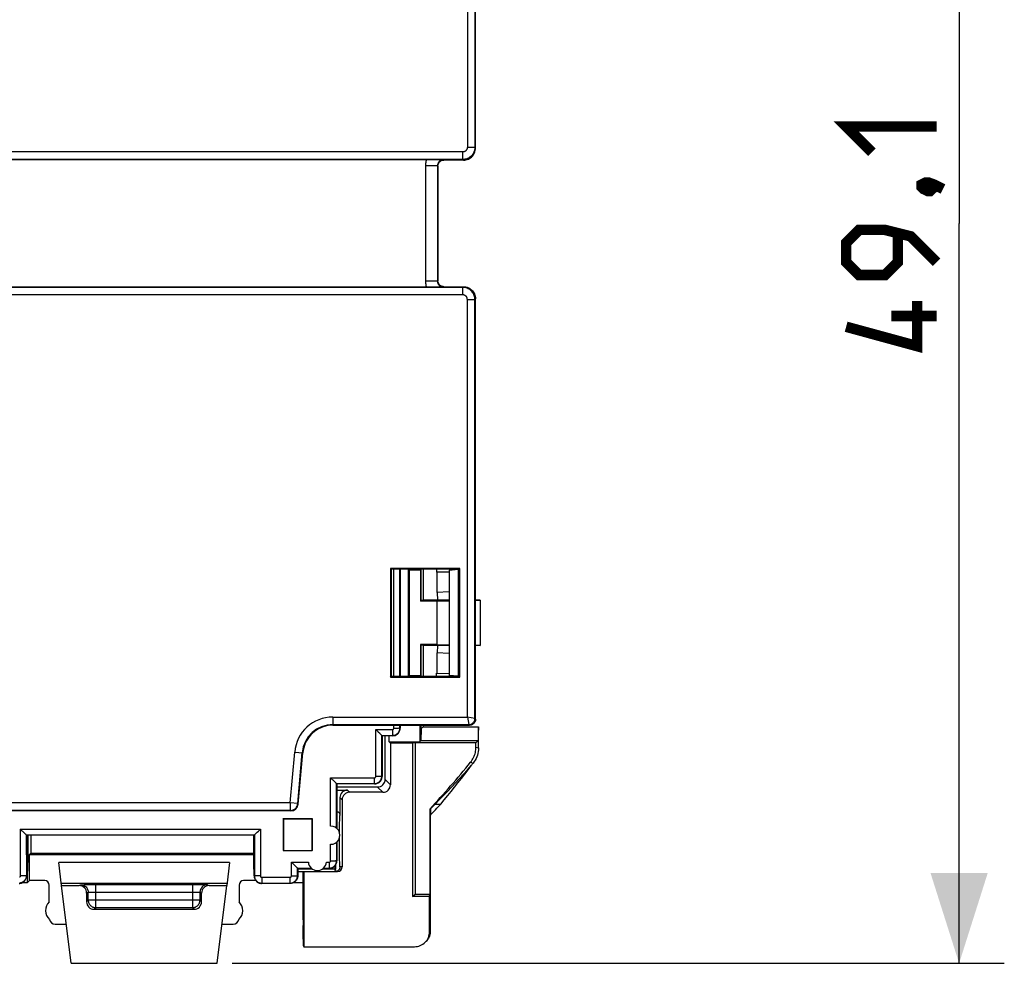
# Model space of a CAD drawing. Units: millimetres. Extents: x -30 to 83, y 56 to 128.
# Drawn here: x 51 to 83, y 56 to 87 of the extents above; entities that cross this region are included whole.
import ezdxf

# ---------------------------------------------------------------- set-up
doc = ezdxf.new("R2010")
doc.units = ezdxf.units.MM
doc.header["$LTSCALE"] = 16.335
doc.layers.get('0').update_dxf_attribs({"linetype": 'CONTINUOUS'})
for name, color, linetype in [('ASSI', 7, 'CONTINUOUS'), ('DRAFT', 7, 'CONTINUOUS'), ('RACCORDO', 7, 'CONTINUOUS')]:
    doc.layers.add(name, color=color, linetype=linetype)
doc.styles.get("Standard").update_dxf_attribs({"font": 'txt', "width": 0.8})
doc.dimstyles.new('DIMSTYLE_1', dxfattribs={"dimtxt": 3, "dimasz": 3, "dimexe": 1.5, "dimexo": 0.5, "dimgap": 0.75, "dimtad": 1, "dimtxsty": 'STANDARD', "dimblk": '_FILLED', "dimblk1": '_FILLED', "dimblk2": '_FILLED', "dimcen": 0.09, "dimazin": 2, "dimtfac": 1, "dimtofl": 0, "dimtmove": 0, "dimatfit": 3, "dimldrblk": '_FILLED', "dimfxl": 1, "dimtolj": 1, "dimarcsym": 0})

# ---------------------------------------------------------------- blocks, each defined once
blk = doc.blocks.new('_FILLED')
at = {"color": 0, "linetype": 'BYBLOCK'}
blk.add_solid([(0, 0), (-1, 0.317), (-1, -0.317)], dxfattribs=at)
blk = doc.blocks.new('*D0')
at = {"color": 7, "linetype": 'CONTINUOUS'}
for p, q in [((57.824, 104.756), (83.45, 104.756)), ((81.95, 104.756), (81.95, 80.206)), ((81.95, 55.656), (81.95, 80.206)), ((57.824, 55.656), (83.45, 55.656))]:
    blk.add_line(p, q, dxfattribs=at)
at = {"color": 7, "linetype": 'CONTINUOUS', "xscale": 3, "yscale": 3, "zscale": 3}
for p, rotation in [((81.95, 104.756), 90), ((81.95, 55.656), 270)]:
    blk.add_blockref('_FILLED', p, dxfattribs=dict(at, rotation=rotation))
at = {"color": 7, "linetype": 'CONTINUOUS', "insert": (78.2, 80.206), "char_height": 3, "width": 12.21429, "attachment_point": 2, "rotation": 90, "line_spacing_factor": 0.9}
blk.add_mtext('{\\ftxt;\\W0.0001;\\H0.0001;\\~}{\\ftxt;\\W2.7142857143;\\H3.0; }{\\ftxt;\\W0.0001;\\H0.0001;\\~}', dxfattribs=at)

msp = doc.modelspace()

# ---------------------------------------------------------------- linework, layer by layer
at = {"color": 7, "linetype": 'CONTINUOUS'}
msp.add_line((52.475, 55.656), (57.324, 55.656), dxfattribs=at)
at = {"color": 7, "linetype": 'CONTINUOUS', "const_width": 0.35}
for points in [[(79.057, 82.564), (78.2, 83.421), (81.2, 83.421)], [(80.7, 81.492), (80.843, 81.564), (80.914, 81.564), (81.057, 81.421), (81.057, 81.349), (80.985, 81.278), (80.914, 81.278), (80.771, 81.349), (80.7, 81.421), (80.7, 81.492)], [(80.914, 81.564), (81.128, 81.492), (81.414, 81.349)], [(81.2, 78.921), (80.343, 79.778), (79.485, 79.992), (78.628, 79.992), (78.2, 79.564), (78.2, 78.921), (78.628, 78.492), (79.485, 78.492), (79.914, 78.921), (79.914, 79.849)], [(80.557, 77.635), (80.557, 76.135), (78.2, 76.778)], [(81.2, 77.135), (79.7, 77.135)]]:
    msp.add_lwpolyline(points, dxfattribs=at)
at = {"layer": 'ASSI', "color": 7, "linetype": 'CONTINUOUS'}
for p, q in [((64.175, 67.706), (64.175, 68.731)), ((64.175, 65.181), (64.175, 66.206)), ((64.175, 63.506), (64.175, 63.556)), ((64.175, 63.506), (66, 63.506)), ((61.3, 61.206), (61.3, 60.13)), ((61.3, 59.683), (61.3, 59.056)), ((60.451, 58.806), (60, 58.806)), ((61.05, 58.806), (60.848, 58.806)), ((51.75, 57.697), (51.75, 58.251)), ((58.05, 58.251), (58.05, 57.697))]:
    msp.add_line(p, q, dxfattribs=at)
at = {"layer": 'ASSI', "color": 250, "linetype": 'CONTINUOUS'}
for p, q in [((61.09, 60.206), (61.09, 61.811)), ((61.29, 60.138), (61.29, 61.617)), ((61.091, 59.06), (61.091, 59.607)), ((61.291, 59.065), (61.291, 59.675)), ((59.791, 59.01), (60.351, 59.01)), ((60.949, 59.01), (61.041, 59.01)), ((59.991, 58.815), (60.442, 58.815)), ((60.858, 58.815), (61.041, 58.815))]:
    msp.add_line(p, q, dxfattribs=at)
at = {"layer": 'ASSI', "color": 7, "linetype": 'CONTINUOUS'}
for centre, radius, start, end in [((61.1, 59.906), 0.3, 268.2521, 91.8003), ((60.65, 59.031), 0.3, 184.0824, 355.9176), ((52.025, 57.406), 0.4, 133.4325, 227.5828), ((57.775, 57.406), 0.4, 312.4172, 46.5675)]:
    msp.add_arc(centre, radius, start, end, dxfattribs=at)
for centre, major_axis, start_param, end_param in [((51.95, 57.157), (-0.141, -0.141), -0.55694, 0.785246), ((57.85, 57.157), (-0.141, 0.141), 2.356347, 3.698533)]:
    msp.add_ellipse(centre, major_axis=major_axis, ratio=0.999695, start_param=start_param, end_param=end_param, dxfattribs=at)
at = {"layer": 'DRAFT', "color": 7, "linetype": 'CONTINUOUS'}
for p, q in [((65.376, 68.758), (63.074, 68.758)), ((63.074, 68.758), (63.1, 68.731)), ((63.074, 68.758), (63.074, 65.155)), ((65.35, 68.731), (63.1, 68.731)), ((63.1, 68.731), (63.1, 65.181)), ((63.665, 68.731), (63.665, 65.181)), ((63.675, 68.731), (63.7, 68.706)), ((64.07, 68.706), (63.7, 68.706)), ((63.7, 68.706), (63.7, 65.206)), ((64.057, 68.731), (64.07, 68.706)), ((64.07, 68.706), (64.07, 67.677)), ((64.095, 67.702), (64.095, 68.731)), ((64.6, 68.731), (64.603, 68.633)), ((65.025, 68.636), (64.603, 68.633)), ((64.611, 68.633), (64.611, 67.957)), ((65.025, 68.702), (65.325, 68.731)), ((65.025, 68.702), (65.025, 65.211)), ((65.325, 68.731), (65.325, 65.181)), ((65.376, 68.758), (65.35, 68.731)), ((65.35, 65.181), (65.35, 68.731)), ((65.376, 65.155), (65.376, 68.758)), ((65.025, 67.979), (64.611, 67.957)), ((64.095, 67.702), (64.07, 67.677)), ((64.615, 67.677), (64.07, 67.677)), ((65.025, 67.706), (64.175, 67.706)), ((64.615, 67.677), (65.025, 67.685)), ((64.615, 67.677), (64.615, 66.236)), ((64.63, 67.958), (64.633, 67.706)), ((65.9, 67.703), (66.049, 67.706)), ((66.049, 67.706), (65.9, 67.706)), ((66.05, 67.706), (66.05, 66.207)), ((64.615, 66.236), (64.07, 66.236)), ((64.07, 66.236), (64.095, 66.211)), ((64.07, 66.236), (64.07, 65.206)), ((64.095, 65.181), (64.095, 66.211)), ((65.025, 66.206), (64.175, 66.206)), ((64.615, 66.236), (65.025, 66.228)), ((64.633, 66.206), (64.63, 65.955)), ((65.9, 66.21), (66.049, 66.206)), ((66.049, 66.206), (65.9, 66.206)), ((65.025, 65.934), (64.611, 65.956)), ((64.611, 65.956), (64.611, 65.28)), ((63.074, 65.155), (63.1, 65.181)), ((63.074, 65.155), (65.376, 65.155)), ((63.1, 65.181), (65.35, 65.181)), ((63.675, 65.181), (63.7, 65.206)), ((63.7, 65.206), (64.07, 65.206)), ((64.057, 65.181), (64.07, 65.206)), ((64.6, 65.181), (64.603, 65.28)), ((64.603, 65.28), (65.025, 65.277)), ((65.325, 65.181), (65.025, 65.211)), ((65.376, 65.155), (65.35, 65.181)), ((61.165, 63.556), (64.6, 63.556)), ((64.052, 63.556), (64.052, 63.009)), ((64.095, 63.456), (64.095, 63.556)), ((63.029, 63.009), (63.029, 63.206)), ((65.989, 63.151), (65.988, 63.044)), ((65.99, 63.246), (65.989, 63.151)), ((63.029, 63.009), (64.052, 63.009)), ((63.076, 62.962), (63.029, 63.009)), ((63.812, 62.962), (63.076, 62.962)), ((63.9, 62.971), (63.812, 62.962)), ((63.812, 62.962), (63.812, 57.868)), ((65.914, 62.971), (63.9, 62.971)), ((63.9, 62.971), (63.9, 57.956)), ((64.052, 63.009), (64.088, 63.044)), ((64.088, 63.044), (65.988, 63.044)), ((65.988, 63.044), (65.914, 62.971)), ((61.3, 61.606), (61.3, 61.206)), ((64.559, 60.94), (64.744, 60.94)), ((59.518, 60.461), (60.482, 60.461)), ((59.527, 60.438), (59.518, 60.461)), ((59.518, 60.461), (59.519, 59.397)), ((60.472, 60.438), (60.482, 60.461)), ((60.482, 60.461), (60.481, 59.397)), ((64.4, 60.769), (64.382, 60.776)), ((64.382, 60.776), (64.382, 57.956)), ((60.472, 60.438), (59.527, 60.438)), ((58.55, 59.906), (51, 59.906)), ((51.008, 58.781), (51.008, 59.906)), ((51.136, 59.91), (51.136, 59.306)), ((58.541, 58.781), (58.541, 59.906)), ((51.136, 59.306), (51.1, 59.27)), ((51.1, 59.27), (58.541, 59.27)), ((51.1, 58.401), (51.1, 59.27)), ((51.136, 59.306), (58.541, 59.306)), ((59.519, 59.397), (60.481, 59.397)), ((61.241, 58.781), (61.241, 58.896)), ((61.258, 58.781), (61.258, 58.919)), ((51, 58.781), (51.008, 58.781)), ((51.033, 58.706), (51, 58.706)), ((51.033, 58.334), (51.033, 58.706)), ((58.55, 58.781), (58.541, 58.781)), ((60.484, 58.782), (60, 58.782)), ((60, 58.706), (60.203, 58.706)), ((60.166, 58.706), (60.166, 58.334)), ((60.203, 58.706), (60.203, 56.206)), ((61.23, 58.782), (60.816, 58.782)), ((61.23, 58.782), (61.241, 58.781)), ((61.241, 58.781), (61.258, 58.781)), ((50.864, 58.334), (51.033, 58.334)), ((51.1, 58.401), (51.033, 58.334)), ((52.475, 55.656), (52.158, 58.237)), ((57.324, 55.656), (57.641, 58.237)), ((59.864, 58.334), (60.166, 58.334)), ((60.18, 58.306), (60.166, 58.334)), ((63.812, 57.868), (63.9, 57.956)), ((64.374, 57.868), (63.812, 57.868)), ((63.9, 57.956), (64.382, 57.956)), ((64.374, 57.868), (64.382, 57.956))]:
    msp.add_line(p, q, dxfattribs=at)
for points in [[(61.165, 63.556), (61.082, 63.553), (61.001, 63.543), (60.922, 63.526), (60.843, 63.503), (60.766, 63.473), (60.692, 63.438), (60.621, 63.396), (60.554, 63.348), (60.491, 63.295), (60.432, 63.237), (60.378, 63.175), (60.33, 63.108), (60.287, 63.037), (60.25, 62.963), (60.22, 62.886), (60.196, 62.808), (60.178, 62.727), (60.167, 62.644)], [(64.095, 63.456), (64.119, 63.47), (64.138, 63.483), (64.154, 63.493), (64.165, 63.5), (64.172, 63.505), (64.175, 63.506)], [(66, 63.506), (65.999, 63.505), (65.998, 63.498), (65.997, 63.488), (65.996, 63.472), (65.995, 63.453), (65.994, 63.429), (65.993, 63.401), (65.992, 63.368), (65.991, 63.331), (65.99, 63.246)], [(64.559, 60.94), (64.695, 61.078), (64.83, 61.217), (64.965, 61.358), (65.1, 61.5), (65.234, 61.643), (65.367, 61.787), (65.5, 61.933), (65.632, 62.079), (65.763, 62.227)], [(64.744, 60.94), (64.86, 61.079), (64.975, 61.219), (65.09, 61.36), (65.204, 61.502), (65.317, 61.645), (65.43, 61.789), (65.541, 61.934), (65.653, 62.08), (65.763, 62.227)]]:
    msp.add_lwpolyline(points, dxfattribs=at)
msp.add_arc((43.65, 80.206), 28.432, 316.8711, 317.3414, dxfattribs=at)
for centre, major_axis, ratio, start_param, end_param in [((63.675, 67.706), (0.5, 0), 0.017455, -0.57251, 0), ((63.675, 66.206), (0.5, 0), 0.017455, 0, 0.57251), ((64.1, 62.756), (0, 0.75), 0.017455, 0.369514, 1.176799), ((59.557, 59.706), (-0.001, 1.85), 0.017449, 1.164521, 1.740764), ((60.442, 59.706), (0.001, 1.85), 0.017449, -1.740764, -1.164521), ((51.033, 59.706), (0, 1), 0.017455, -3.141593, -1.369261), ((61.236, 59.706), (0, 0.975), 0.017455, -3.699975, -3.465362)]:
    msp.add_ellipse(centre, major_axis=major_axis, ratio=ratio, start_param=start_param, end_param=end_param, dxfattribs=at)
at = {"layer": 'RACCORDO', "color": 250, "linetype": 'CONTINUOUS'}
for p, q in [((65.628, 96.585), (65.628, 82.728)), ((65.878, 96.635), (65.878, 82.728)), ((65.878, 82.728), (65.628, 82.728)), ((65.878, 82.728), (65.9, 82.706)), ((65.478, 82.578), (49.316, 82.578)), ((65.478, 82.328), (65.478, 82.578)), ((65.478, 82.328), (49.566, 82.328)), ((64.636, 82.121), (64.236, 82.121)), ((64.236, 82.121), (64.236, 78.292)), ((64.636, 82.121), (64.65, 82.107)), ((64.636, 82.121), (64.636, 78.292)), ((64.836, 82.321), (64.85, 82.306)), ((65.478, 82.328), (65.5, 82.306)), ((64.636, 78.292), (64.236, 78.292)), ((64.636, 78.292), (64.65, 78.306)), ((64.836, 78.092), (64.85, 78.106)), ((65.5, 78.106), (65.478, 78.085)), ((65.478, 77.835), (49.316, 77.835)), ((65.478, 78.085), (49.566, 78.085)), ((65.478, 77.835), (65.478, 78.085)), ((65.628, 77.685), (65.878, 77.685)), ((65.628, 63.828), (65.628, 77.685)), ((65.9, 77.707), (65.878, 77.685)), ((65.878, 63.778), (65.878, 77.685)), ((63.188, 65.181), (63.186, 68.731)), ((63.388, 65.181), (63.386, 68.731)), ((61.165, 63.828), (65.628, 63.828)), ((61.165, 63.828), (61.165, 63.578)), ((65.878, 63.778), (65.628, 63.828)), ((65.628, 63.828), (65.678, 63.578)), ((65.878, 63.778), (65.9, 63.756)), ((61.165, 63.578), (65.678, 63.578)), ((61.165, 63.556), (61.165, 63.578)), ((62.589, 63.412), (63.139, 63.412)), ((62.59, 61.861), (62.589, 63.412)), ((63.139, 63.412), (63.139, 63.217)), ((63.189, 63.462), (63.189, 63.556)), ((63.189, 63.462), (63.24, 63.462)), ((63.24, 63.462), (63.288, 63.463)), ((63.389, 63.467), (63.389, 63.556)), ((63.389, 63.467), (63.4, 63.456)), ((65.678, 63.578), (65.7, 63.556)), ((62.789, 63.217), (63.139, 63.217)), ((62.79, 61.867), (62.789, 63.217)), ((63.139, 63.217), (63.15, 63.206)), ((65.914, 62.833), (66, 62.803)), ((59.751, 60.978), (59.898, 62.667)), ((59.898, 62.667), (60.167, 62.644)), ((60, 60.957), (60.147, 62.646)), ((65.736, 62.33), (65.822, 62.3)), ((61.09, 61.811), (62.54, 61.811)), ((62.54, 61.811), (62.54, 61.617)), ((62.59, 61.861), (62.641, 61.862)), ((62.641, 61.862), (62.689, 61.862)), ((62.8, 61.856), (62.79, 61.867)), ((61.289, 61.617), (62.54, 61.617)), ((62.55, 61.606), (62.54, 61.617)), ((62.826, 61.33), (62.65, 61.506)), ((63.076, 61.58), (62.9, 61.756)), ((61.4, 61.154), (61.473, 61.08)), ((61.65, 61.404), (61.723, 61.33)), ((59.751, 60.978), (47.454, 60.978)), ((60, 60.957), (59.751, 60.978)), ((59.751, 60.978), (59.751, 60.728)), ((60, 60.957), (60.014, 60.941)), ((59.751, 60.728), (47.704, 60.728)), ((59.751, 60.728), (59.764, 60.713)), ((50.79, 60.111), (58.759, 60.111)), ((50.79, 60.111), (50.791, 58.56)), ((50.99, 59.916), (58.559, 59.916)), ((50.99, 59.916), (50.991, 58.565)), ((58.559, 59.916), (58.558, 58.565)), ((58.759, 60.111), (58.758, 58.56)), ((61.385, 59.743), (61.385, 59.814)), ((61.386, 59.996), (61.386, 60.073)), ((61.385, 59.606), (61.385, 59.743)), ((61.385, 59.472), (61.385, 59.606)), ((61.386, 59.344), (61.385, 59.472)), ((61.387, 59.225), (61.386, 59.344)), ((57.735, 59), (52.065, 59)), ((59.791, 58.56), (59.791, 59.01)), ((61.041, 59.01), (61.041, 58.815)), ((61.091, 59.06), (61.142, 59.06)), ((61.142, 59.06), (61.19, 59.061)), ((61.291, 59.065), (61.3, 59.056)), ((61.473, 58.856), (61.4, 58.856)), ((50.842, 58.56), (50.791, 58.56)), ((50.89, 58.561), (50.842, 58.56)), ((51, 58.556), (50.991, 58.565)), ((58.558, 58.565), (58.55, 58.556)), ((58.758, 58.56), (58.707, 58.56)), ((58.808, 58.51), (59.741, 58.51)), ((58.808, 58.51), (58.808, 58.315)), ((59.741, 58.51), (59.741, 58.315)), ((59.791, 58.56), (59.842, 58.56)), ((59.842, 58.56), (59.89, 58.561)), ((59.991, 58.565), (59.991, 58.815)), ((60, 58.556), (59.991, 58.565)), ((61.041, 58.815), (61.05, 58.806)), ((57.649, 58.3), (52.15, 58.3)), ((52.742, 58.237), (52.795, 58.263)), ((52.828, 58.265), (52.865, 58.265)), ((52.865, 58.265), (52.915, 58.266)), ((52.915, 58.266), (52.974, 58.267)), ((52.974, 58.267), (53.052, 58.267)), ((53.295, 57.502), (53.295, 58.268)), ((56.504, 58.268), (56.504, 57.502)), ((56.746, 58.267), (56.841, 58.266)), ((56.841, 58.266), (56.911, 58.266)), ((56.911, 58.266), (56.945, 58.265)), ((57.004, 58.263), (57.057, 58.237)), ((58.808, 58.315), (58.8, 58.306)), ((58.808, 58.315), (59.741, 58.315)), ((59.75, 58.306), (59.741, 58.315)), ((52.992, 57.987), (53.045, 58.013)), ((53.045, 57.752), (53.045, 58.013)), ((53.08, 58.015), (53.105, 58.016)), ((53.105, 58.016), (53.135, 58.017)), ((53.135, 58.017), (53.188, 58.017)), ((53.188, 58.017), (53.25, 58.018)), ((53.25, 58.018), (56.504, 58.018)), ((56.504, 58.018), (56.566, 58.018)), ((56.566, 58.018), (56.624, 58.017)), ((56.624, 58.017), (56.672, 58.017)), ((56.672, 58.017), (56.697, 58.016)), ((56.754, 58.013), (56.807, 57.987)), ((56.754, 58.013), (56.754, 57.752)), ((52.992, 57.699), (53.045, 57.752)), ((56.754, 57.752), (53.045, 57.752)), ((56.807, 57.699), (56.754, 57.752)), ((53.242, 57.449), (53.295, 57.502)), ((56.504, 57.502), (53.295, 57.502)), ((56.557, 57.449), (56.504, 57.502)), ((64.374, 56.707), (64.396, 56.729))]:
    msp.add_line(p, q, dxfattribs=at)
at = {"layer": 'RACCORDO', "color": 7, "linetype": 'CONTINUOUS'}
for p, q in [((65.9, 82.706), (65.9, 96.657)), ((49.563, 82.327), (64.346, 82.327)), ((64.346, 82.327), (64.411, 82.327)), ((64.411, 82.327), (64.495, 82.326)), ((64.495, 82.326), (64.568, 82.326)), ((64.568, 82.326), (64.634, 82.325)), ((64.634, 82.325), (64.695, 82.324)), ((64.65, 82.107), (64.65, 78.306)), ((64.695, 82.324), (64.769, 82.322)), ((64.769, 82.322), (64.836, 82.321)), ((65.5, 82.306), (64.85, 82.306)), ((64.85, 78.106), (65.5, 78.106)), ((64.346, 78.086), (49.563, 78.086)), ((64.411, 78.086), (64.346, 78.086)), ((64.495, 78.086), (64.411, 78.086)), ((64.568, 78.087), (64.495, 78.086)), ((64.634, 78.088), (64.568, 78.087)), ((64.695, 78.089), (64.634, 78.088)), ((64.751, 78.09), (64.695, 78.089)), ((64.836, 78.092), (64.751, 78.09)), ((65.9, 63.756), (65.9, 77.707)), ((63.4, 68.731), (63.4, 65.181)), ((62.612, 63.39), (62.589, 63.412)), ((63.4, 63.556), (63.4, 63.456)), ((64.6, 63.556), (65.7, 63.556)), ((66, 62.803), (66, 63.507)), ((62.724, 63.278), (62.673, 63.328)), ((62.762, 63.242), (62.724, 63.278)), ((62.8, 63.206), (62.789, 63.217)), ((63.15, 63.206), (62.8, 63.206)), ((62.8, 63.206), (62.8, 61.856)), ((62.9, 61.756), (62.9, 63.206)), ((63.076, 62.962), (63.076, 61.58)), ((65.914, 62.833), (65.914, 62.971)), ((60.014, 60.941), (60.167, 62.644)), ((61.112, 61.789), (61.09, 61.811)), ((61.225, 61.678), (61.174, 61.728)), ((61.262, 61.641), (61.225, 61.678)), ((61.3, 61.606), (61.29, 61.617)), ((62.55, 61.606), (61.3, 61.606)), ((62.65, 61.506), (61.3, 61.506)), ((61.3, 61.404), (61.65, 61.404)), ((61.4, 61.154), (61.4, 60.556)), ((62.826, 61.33), (61.723, 61.33)), ((61.473, 61.08), (61.473, 58.856)), ((59.764, 60.713), (47.719, 60.713)), ((64.396, 60.561), (64.4, 60.57)), ((64.396, 60.561), (64.396, 56.729)), ((64.4, 60.769), (64.4, 60.57)), ((50.813, 60.088), (50.79, 60.111)), ((50.925, 59.977), (50.875, 60.027)), ((50.963, 59.941), (50.925, 59.977)), ((50.99, 59.916), (51, 59.906)), ((51, 59.906), (51, 58.556)), ((58.559, 59.916), (58.55, 59.906)), ((58.55, 58.556), (58.55, 59.906)), ((58.61, 59.963), (58.656, 60.009)), ((52.158, 58.237), (52.065, 59)), ((57.735, 59), (57.641, 58.237)), ((59.814, 58.988), (59.791, 59.01)), ((59.926, 58.876), (59.875, 58.926)), ((59.964, 58.84), (59.926, 58.876)), ((59.991, 58.815), (60, 58.806)), ((60, 58.806), (60, 58.556)), ((60.203, 58.706), (61.323, 58.706)), ((51.6, 58.401), (51.1, 58.401)), ((52.158, 58.237), (52.742, 58.237)), ((53.052, 58.267), (53.162, 58.267)), ((53.162, 58.267), (53.295, 58.268)), ((53.295, 58.268), (56.588, 58.268)), ((57.057, 58.237), (57.641, 58.237)), ((58.605, 58.401), (58.2, 58.401)), ((59.75, 58.306), (58.8, 58.306)), ((60.18, 57.451), (60.18, 58.306)), ((52.992, 57.987), (52.992, 57.699)), ((56.807, 57.699), (56.807, 57.987)), ((64.374, 56.707), (64.374, 57.868)), ((53.242, 57.449), (56.557, 57.449)), ((60.175, 57.104), (60.179, 57.263)), ((51.95, 56.956), (52.316, 56.956)), ((57.484, 56.956), (57.85, 56.956)), ((60.174, 56.461), (60.174, 56.916)), ((60.176, 56.261), (60.203, 56.206)), ((60.203, 56.206), (63.873, 56.206))]:
    msp.add_line(p, q, dxfattribs=at)
at = {"layer": 'RACCORDO', "color": 250, "linetype": 'CONTINUOUS'}
for points in [[(65.878, 82.728), (65.876, 82.687), (65.869, 82.647), (65.859, 82.608), (65.846, 82.571), (65.829, 82.536), (65.809, 82.504), (65.787, 82.475), (65.764, 82.449), (65.74, 82.426), (65.715, 82.406), (65.69, 82.389), (65.664, 82.374), (65.637, 82.361), (65.609, 82.35), (65.579, 82.341), (65.547, 82.334), (65.513, 82.33), (65.478, 82.328)], [(65.628, 82.728), (65.627, 82.713), (65.625, 82.698), (65.621, 82.683), (65.616, 82.669), (65.609, 82.656), (65.602, 82.644), (65.594, 82.633), (65.585, 82.624), (65.576, 82.615), (65.567, 82.608), (65.557, 82.601), (65.548, 82.596), (65.537, 82.591), (65.527, 82.587), (65.516, 82.583), (65.504, 82.581), (65.491, 82.579), (65.478, 82.578)], [(64.272, 82.327), (64.262, 82.296), (64.253, 82.264), (64.246, 82.23), (64.241, 82.195), (64.237, 82.158), (64.236, 82.121)], [(64.836, 82.321), (64.817, 82.32), (64.799, 82.317), (64.781, 82.313), (64.764, 82.307), (64.747, 82.3), (64.731, 82.291), (64.716, 82.281), (64.702, 82.27), (64.69, 82.258), (64.679, 82.245), (64.669, 82.232), (64.661, 82.218), (64.654, 82.204), (64.648, 82.189), (64.643, 82.173), (64.639, 82.157), (64.636, 82.139), (64.636, 82.121)], [(64.236, 78.292), (64.237, 78.256), (64.24, 78.221), (64.245, 78.186), (64.252, 78.152), (64.261, 78.119), (64.272, 78.086)], [(64.636, 78.292), (64.636, 78.275), (64.639, 78.257), (64.642, 78.24), (64.648, 78.224), (64.654, 78.208), (64.662, 78.192), (64.672, 78.178), (64.682, 78.164), (64.694, 78.151), (64.707, 78.139), (64.721, 78.128), (64.736, 78.119), (64.751, 78.111), (64.767, 78.104), (64.784, 78.099), (64.801, 78.095), (64.818, 78.093), (64.836, 78.092)], [(65.878, 77.685), (65.876, 77.719), (65.872, 77.752), (65.865, 77.785), (65.855, 77.817), (65.843, 77.848), (65.828, 77.878), (65.81, 77.907), (65.791, 77.934), (65.769, 77.959), (65.745, 77.983), (65.719, 78.004), (65.691, 78.023), (65.66, 78.041), (65.627, 78.056), (65.592, 78.068), (65.556, 78.077), (65.517, 78.083), (65.478, 78.085)], [(65.628, 77.685), (65.627, 77.698), (65.626, 77.71), (65.623, 77.722), (65.619, 77.734), (65.615, 77.746), (65.609, 77.757), (65.603, 77.768), (65.595, 77.778), (65.587, 77.788), (65.578, 77.796), (65.568, 77.804), (65.558, 77.812), (65.546, 77.818), (65.534, 77.824), (65.521, 77.828), (65.507, 77.832), (65.493, 77.834), (65.478, 77.835)], [(65.678, 63.578), (65.704, 63.58), (65.73, 63.585), (65.754, 63.594), (65.778, 63.605), (65.8, 63.62), (65.819, 63.637), (65.837, 63.657), (65.851, 63.678), (65.863, 63.702), (65.871, 63.727), (65.876, 63.752), (65.878, 63.778)], [(63.139, 63.412), (63.144, 63.412), (63.149, 63.413), (63.154, 63.415), (63.159, 63.416), (63.164, 63.419), (63.168, 63.421), (63.172, 63.424), (63.175, 63.428), (63.179, 63.432), (63.182, 63.436), (63.184, 63.441), (63.186, 63.446), (63.188, 63.451), (63.188, 63.456), (63.189, 63.462)], [(63.288, 63.463), (63.309, 63.463), (63.329, 63.464), (63.346, 63.464), (63.361, 63.465), (63.373, 63.465), (63.381, 63.466), (63.387, 63.467), (63.389, 63.467)], [(63.382, 63.411), (63.387, 63.439), (63.389, 63.467)], [(62.54, 61.811), (62.543, 61.812), (62.546, 61.812), (62.55, 61.812), (62.553, 61.813), (62.555, 61.814), (62.558, 61.815), (62.561, 61.816), (62.563, 61.817), (62.565, 61.819), (62.567, 61.82), (62.569, 61.821), (62.571, 61.823), (62.573, 61.824), (62.574, 61.826), (62.576, 61.827), (62.577, 61.828), (62.578, 61.83), (62.58, 61.831), (62.581, 61.833), (62.582, 61.835), (62.583, 61.836), (62.584, 61.838), (62.585, 61.839), (62.585, 61.841), (62.586, 61.843), (62.587, 61.845), (62.587, 61.847), (62.588, 61.849), (62.589, 61.851), (62.589, 61.854), (62.589, 61.856), (62.589, 61.859), (62.59, 61.861)], [(62.689, 61.862), (62.71, 61.863), (62.73, 61.863), (62.747, 61.864), (62.762, 61.864), (62.773, 61.865), (62.782, 61.865), (62.787, 61.866), (62.79, 61.867)], [(62.783, 61.81), (62.784, 61.816), (62.786, 61.828), (62.788, 61.84), (62.789, 61.853), (62.79, 61.867)], [(59.751, 60.728), (59.782, 60.73), (59.812, 60.736), (59.842, 60.746), (59.87, 60.759), (59.896, 60.775), (59.92, 60.795), (59.942, 60.817), (59.96, 60.842), (59.975, 60.869), (59.987, 60.897), (59.995, 60.927), (60, 60.957)], [(61.386, 60.073), (61.388, 60.192), (61.388, 60.247), (61.389, 60.298), (61.39, 60.345), (61.391, 60.388), (61.392, 60.427), (61.393, 60.461), (61.394, 60.49), (61.395, 60.514), (61.396, 60.533), (61.397, 60.546), (61.399, 60.554), (61.4, 60.556)], [(61.4, 58.856), (61.398, 58.859), (61.397, 58.868), (61.396, 58.881), (61.395, 58.9), (61.394, 58.925), (61.393, 58.954), (61.392, 58.988), (61.391, 59.028), (61.39, 59.071), (61.389, 59.118), (61.388, 59.17), (61.387, 59.225)], [(61.041, 59.01), (61.046, 59.01), (61.051, 59.011), (61.056, 59.013), (61.061, 59.014), (61.066, 59.017), (61.07, 59.019), (61.074, 59.022), (61.077, 59.026), (61.081, 59.03), (61.084, 59.034), (61.086, 59.039), (61.088, 59.044), (61.09, 59.049), (61.09, 59.054), (61.091, 59.06)], [(61.19, 59.061), (61.211, 59.061), (61.231, 59.062), (61.248, 59.062), (61.263, 59.063), (61.275, 59.063), (61.283, 59.064), (61.289, 59.065), (61.291, 59.065)], [(61.4, 58.856), (61.398, 58.837), (61.395, 58.818), (61.388, 58.799), (61.38, 58.781), (61.369, 58.765), (61.356, 58.75), (61.341, 58.737), (61.325, 58.727), (61.307, 58.718), (61.289, 58.712), (61.269, 58.708)], [(61.284, 59.009), (61.289, 59.037), (61.291, 59.065)], [(50.791, 58.56), (50.791, 58.557), (50.791, 58.555), (50.791, 58.553), (50.79, 58.55), (50.79, 58.548), (50.789, 58.545), (50.788, 58.542), (50.787, 58.54), (50.786, 58.537), (50.784, 58.535), (50.783, 58.532), (50.781, 58.53), (50.779, 58.528), (50.777, 58.526), (50.775, 58.524), (50.773, 58.522), (50.771, 58.52), (50.769, 58.518)], [(50.991, 58.565), (50.989, 58.564), (50.983, 58.564), (50.975, 58.563), (50.963, 58.563), (50.948, 58.562), (50.931, 58.561), (50.912, 58.561), (50.89, 58.561)], [(50.991, 58.565), (50.991, 58.553), (50.99, 58.541), (50.988, 58.528), (50.987, 58.519)], [(58.707, 58.56), (58.659, 58.561), (58.638, 58.561), (58.618, 58.561), (58.601, 58.562), (58.586, 58.563), (58.575, 58.563), (58.566, 58.564), (58.561, 58.564), (58.558, 58.565)], [(58.558, 58.565), (58.56, 58.539), (58.564, 58.513), (58.565, 58.509)], [(58.758, 58.56), (58.759, 58.555), (58.76, 58.549), (58.761, 58.544), (58.763, 58.54), (58.765, 58.535), (58.768, 58.531), (58.771, 58.527), (58.774, 58.523), (58.778, 58.52), (58.782, 58.517), (58.787, 58.515), (58.792, 58.513), (58.797, 58.511), (58.803, 58.51), (58.808, 58.51)], [(59.741, 58.51), (59.745, 58.51), (59.748, 58.51), (59.751, 58.511), (59.754, 58.512), (59.757, 58.512), (59.76, 58.513), (59.762, 58.515), (59.765, 58.516), (59.767, 58.517), (59.769, 58.518), (59.771, 58.52), (59.773, 58.521), (59.774, 58.523), (59.776, 58.524), (59.777, 58.525), (59.779, 58.527), (59.78, 58.528), (59.781, 58.53), (59.782, 58.532), (59.783, 58.533), (59.784, 58.535), (59.785, 58.536), (59.786, 58.538), (59.787, 58.54), (59.788, 58.542), (59.788, 58.543), (59.789, 58.545), (59.79, 58.548), (59.79, 58.55), (59.79, 58.552), (59.791, 58.555), (59.791, 58.557), (59.791, 58.56)], [(59.89, 58.561), (59.912, 58.561), (59.931, 58.561), (59.948, 58.562), (59.963, 58.563), (59.975, 58.563), (59.983, 58.564), (59.989, 58.564), (59.991, 58.565)], [(59.985, 58.509), (59.986, 58.514), (59.988, 58.526), (59.99, 58.538), (59.991, 58.552), (59.991, 58.565)], [(61.25, 58.706), (61.249, 58.71), (61.247, 58.72), (61.246, 58.736), (61.245, 58.758), (61.244, 58.781)], [(52.795, 58.263), (52.798, 58.264), (52.805, 58.264), (52.815, 58.264), (52.828, 58.265)], [(52.795, 58.263), (52.828, 58.261), (52.86, 58.255), (52.891, 58.244), (52.92, 58.23), (52.948, 58.212), (52.972, 58.19), (52.994, 58.166), (53.012, 58.138), (53.026, 58.109), (53.037, 58.078), (53.043, 58.046), (53.045, 58.013)], [(57.004, 58.263), (56.971, 58.261), (56.939, 58.255), (56.908, 58.244), (56.879, 58.23), (56.852, 58.212), (56.827, 58.19), (56.806, 58.166), (56.788, 58.138), (56.773, 58.109), (56.763, 58.078), (56.756, 58.046), (56.754, 58.013)], [(56.945, 58.265), (56.972, 58.265), (56.982, 58.265), (56.99, 58.264), (56.997, 58.264), (57.001, 58.264), (57.004, 58.263)], [(53.045, 58.013), (53.047, 58.014), (53.05, 58.014), (53.055, 58.014), (53.062, 58.015), (53.07, 58.015), (53.08, 58.015)], [(56.697, 58.016), (56.717, 58.016), (56.725, 58.015), (56.732, 58.015), (56.738, 58.015), (56.743, 58.015), (56.747, 58.014), (56.751, 58.014), (56.753, 58.014), (56.754, 58.013)], [(53.045, 57.752), (53.047, 57.726), (53.051, 57.7), (53.058, 57.675), (53.067, 57.65), (53.079, 57.627), (53.094, 57.605), (53.11, 57.584), (53.129, 57.566), (53.15, 57.549), (53.172, 57.535), (53.195, 57.523), (53.219, 57.514), (53.244, 57.507), (53.27, 57.504), (53.295, 57.502)], [(56.504, 57.502), (56.53, 57.504), (56.556, 57.508), (56.582, 57.515), (56.606, 57.524), (56.63, 57.536), (56.652, 57.55), (56.672, 57.567), (56.691, 57.586), (56.707, 57.606), (56.721, 57.628), (56.733, 57.652), (56.742, 57.676), (56.749, 57.701), (56.753, 57.727), (56.754, 57.752)]]:
    msp.add_lwpolyline(points, dxfattribs=at)
at = {"layer": 'RACCORDO', "color": 7, "linetype": 'CONTINUOUS'}
for points in [[(65.5, 82.306), (65.541, 82.309), (65.583, 82.315), (65.623, 82.326), (65.662, 82.341), (65.7, 82.36), (65.735, 82.383), (65.767, 82.409), (65.797, 82.439), (65.823, 82.471), (65.846, 82.507), (65.865, 82.544), (65.88, 82.583), (65.891, 82.624), (65.898, 82.665), (65.9, 82.706)], [(64.65, 82.107), (64.651, 82.133), (64.657, 82.158), (64.665, 82.183), (64.676, 82.206), (64.691, 82.228), (64.708, 82.248), (64.728, 82.265), (64.75, 82.28), (64.773, 82.291), (64.798, 82.3), (64.824, 82.305), (64.85, 82.306)], [(64.85, 78.106), (64.824, 78.108), (64.798, 78.113), (64.773, 78.122), (64.75, 78.133), (64.728, 78.148), (64.708, 78.165), (64.691, 78.185), (64.676, 78.207), (64.665, 78.23), (64.657, 78.255), (64.651, 78.28), (64.65, 78.306)], [(65.5, 78.106), (65.541, 78.104), (65.583, 78.098), (65.623, 78.087), (65.662, 78.072), (65.7, 78.053), (65.735, 78.03), (65.767, 78.004), (65.797, 77.974), (65.823, 77.942), (65.846, 77.906), (65.865, 77.869), (65.88, 77.83), (65.891, 77.789), (65.898, 77.748), (65.9, 77.707)], [(65.9, 63.756), (65.898, 63.73), (65.893, 63.705), (65.885, 63.68), (65.873, 63.657), (65.858, 63.635), (65.841, 63.615), (65.821, 63.598), (65.8, 63.583), (65.776, 63.572), (65.751, 63.563), (65.726, 63.558), (65.7, 63.556)], [(63.139, 63.217), (63.165, 63.219), (63.191, 63.223), (63.216, 63.23), (63.24, 63.239), (63.262, 63.25), (63.283, 63.263), (63.303, 63.279), (63.321, 63.297), (63.338, 63.316), (63.353, 63.338), (63.365, 63.361), (63.375, 63.386), (63.382, 63.411)], [(62.673, 63.328), (62.654, 63.348), (62.612, 63.39)], [(62.789, 63.217), (62.787, 63.219), (62.784, 63.222), (62.778, 63.227), (62.771, 63.233), (62.762, 63.242)], [(65.736, 62.33), (65.763, 62.366), (65.789, 62.403), (65.812, 62.442), (65.833, 62.482), (65.852, 62.524), (65.868, 62.566), (65.882, 62.61), (65.894, 62.654), (65.903, 62.698), (65.909, 62.743), (65.913, 62.788), (65.914, 62.833)], [(66, 62.803), (65.997, 62.743), (65.991, 62.683), (65.979, 62.623), (65.964, 62.565), (65.943, 62.508), (65.919, 62.453), (65.891, 62.399), (65.858, 62.349), (65.822, 62.3)], [(61.174, 61.728), (61.155, 61.747), (61.112, 61.789)], [(62.54, 61.617), (62.557, 61.617), (62.573, 61.619), (62.589, 61.622), (62.604, 61.625), (62.619, 61.63), (62.632, 61.634), (62.645, 61.64), (62.657, 61.646), (62.668, 61.652), (62.679, 61.659), (62.688, 61.666), (62.698, 61.673), (62.706, 61.68), (62.714, 61.687), (62.721, 61.695), (62.728, 61.702), (62.734, 61.709), (62.74, 61.717), (62.745, 61.725), (62.75, 61.732), (62.755, 61.74), (62.76, 61.749), (62.764, 61.757), (62.768, 61.766), (62.772, 61.775), (62.776, 61.784), (62.779, 61.794), (62.782, 61.805), (62.783, 61.81)], [(61.289, 61.617), (61.288, 61.618), (61.284, 61.621), (61.279, 61.626), (61.271, 61.633), (61.262, 61.641)], [(61.3, 60.698), (61.311, 60.693), (61.325, 60.686), (61.338, 60.678), (61.35, 60.668), (61.361, 60.657), (61.371, 60.645), (61.38, 60.631), (61.387, 60.617), (61.393, 60.602), (61.396, 60.588), (61.399, 60.572), (61.4, 60.556)], [(50.875, 60.027), (50.855, 60.046), (50.813, 60.088)], [(50.99, 59.916), (50.989, 59.917), (50.985, 59.92), (50.98, 59.925), (50.972, 59.932), (50.963, 59.941)], [(58.559, 59.916), (58.561, 59.917), (58.564, 59.92), (58.57, 59.925), (58.577, 59.932)], [(58.577, 59.932), (58.597, 59.951), (58.61, 59.963)], [(58.656, 60.009), (58.694, 60.046), (58.715, 60.066), (58.737, 60.088), (58.759, 60.111)], [(59.875, 58.926), (59.856, 58.946), (59.814, 58.988)], [(59.991, 58.815), (59.989, 58.817), (59.986, 58.82), (59.98, 58.825), (59.973, 58.831), (59.964, 58.84)], [(61.041, 58.815), (61.067, 58.817), (61.093, 58.821), (61.118, 58.828), (61.142, 58.837), (61.164, 58.848), (61.185, 58.861), (61.205, 58.877), (61.223, 58.894), (61.24, 58.914), (61.255, 58.936), (61.267, 58.959), (61.277, 58.984), (61.284, 59.009)], [(61.127, 58.819), (61.151, 58.828), (61.175, 58.84), (61.197, 58.854), (61.217, 58.871), (61.236, 58.889), (61.252, 58.91)], [(61.252, 58.91), (61.266, 58.932), (61.278, 58.955), (61.288, 58.98), (61.294, 59.005), (61.298, 59.031), (61.3, 59.056)], [(50.987, 58.519), (50.986, 58.516), (50.983, 58.503), (50.98, 58.49), (50.975, 58.478), (50.97, 58.465), (50.964, 58.452), (50.957, 58.44), (50.95, 58.428), (50.942, 58.416), (50.933, 58.405), (50.923, 58.394), (50.913, 58.384), (50.902, 58.374), (50.89, 58.365), (50.878, 58.356), (50.866, 58.349), (50.853, 58.342), (50.839, 58.335), (50.825, 58.33), (50.81, 58.325), (50.794, 58.321), (50.777, 58.318), (50.759, 58.316)], [(50.966, 58.432), (50.978, 58.455), (50.988, 58.48), (50.994, 58.505), (50.998, 58.531), (51, 58.556)], [(58.55, 58.556), (58.551, 58.531), (58.555, 58.505), (58.562, 58.48), (58.571, 58.455), (58.583, 58.432), (58.597, 58.41)], [(58.565, 58.509), (58.571, 58.488), (58.58, 58.464), (58.591, 58.442), (58.604, 58.421), (58.62, 58.401), (58.638, 58.383), (58.657, 58.366), (58.679, 58.351), (58.702, 58.339), (58.727, 58.329), (58.753, 58.321), (58.78, 58.317), (58.808, 58.315)], [(59.741, 58.315), (59.758, 58.316), (59.775, 58.317), (59.791, 58.32), (59.806, 58.324), (59.82, 58.328), (59.834, 58.333), (59.846, 58.338), (59.858, 58.344), (59.87, 58.351), (59.88, 58.357), (59.89, 58.364), (59.899, 58.371), (59.907, 58.379), (59.915, 58.386), (59.922, 58.393), (59.929, 58.401), (59.935, 58.408), (59.941, 58.415), (59.947, 58.423), (59.952, 58.431), (59.957, 58.439), (59.961, 58.447), (59.966, 58.456), (59.97, 58.464), (59.974, 58.473), (59.977, 58.483), (59.98, 58.493), (59.983, 58.503), (59.985, 58.509)], [(60, 58.556), (59.998, 58.531), (59.994, 58.505), (59.988, 58.48), (59.978, 58.455), (59.966, 58.432), (59.952, 58.41)], [(61.05, 58.806), (61.076, 58.808), (61.101, 58.812), (61.127, 58.819)], [(50.75, 58.306), (50.776, 58.308), (50.801, 58.312), (50.827, 58.319)], [(50.827, 58.319), (50.851, 58.328), (50.875, 58.34), (50.897, 58.354), (50.917, 58.371), (50.936, 58.389), (50.952, 58.41), (50.966, 58.432)], [(56.588, 58.268), (56.708, 58.267), (56.746, 58.267)], [(58.597, 58.41), (58.614, 58.389), (58.632, 58.371), (58.653, 58.354), (58.675, 58.34), (58.698, 58.328), (58.723, 58.319)], [(58.723, 58.319), (58.748, 58.312), (58.774, 58.308), (58.8, 58.306)], [(59.827, 58.319), (59.801, 58.312), (59.776, 58.308), (59.75, 58.306)], [(59.952, 58.41), (59.936, 58.389), (59.917, 58.371), (59.897, 58.354), (59.875, 58.34), (59.851, 58.328), (59.827, 58.319)], [(64.396, 56.729), (64.394, 56.686), (64.389, 56.644), (64.38, 56.602), (64.367, 56.562), (64.351, 56.523), (64.333, 56.485), (64.31, 56.449), (64.285, 56.415), (64.258, 56.384), (64.25, 56.376)]]:
    msp.add_lwpolyline(points, dxfattribs=at)
at = {"layer": 'RACCORDO', "color": 250, "linetype": 'CONTINUOUS'}
for radius in [1.272, 1.022]:
    msp.add_arc((61.165, 62.556), radius, 90, 175, dxfattribs=at)
at = {"layer": 'RACCORDO', "color": 7, "linetype": 'CONTINUOUS'}
for radius, start, end in [(28.414, 316.8572, 321.0132), (28.5, 320.8865, 321.0759), (28.568, 316.5797, 317.593)]:
    msp.add_arc((43.65, 80.206), radius, start, end, dxfattribs=at)
for centre, major_axis, ratio, start_param, end_param in [((63.15, 63.457), (-0.177, 0.177), 0.999695, -2.880244, -2.356347), ((62.589, 63.217), (0.2, 0), 0.017469, 0.017467, 0.043653), ((63.15, 63.457), (-0.177, 0.177), 0.999695, -3.926839, -3.612722), ((63.15, 63.457), (0.177, -0.177), 0.999695, -0.471129, 0.261349), ((62.55, 61.857), (-0.177, 0.177), 0.999695, -3.612722, -2.356347), ((61.09, 61.617), (0.2, 0), 0.017469, 0.017467, 0.043653), ((62.55, 61.857), (0.177, -0.177), 0.999695, -0.785246, -0.471129), ((62.65, 61.757), (0.177, -0.177), 0.999695, -0.785246, 0.785246), ((62.826, 61.58), (0.177, -0.177), 0.999695, -0.785246, 0.785246), ((61.65, 61.153), (0.177, -0.177), 0.999695, 2.356347, 3.926839), ((61.723, 61.08), (-0.177, 0.177), 0.999695, -0.785246, 0.785246), ((59.765, 60.963), (0.236, 0.083), 0.996944, -1.911186, -0.427935), ((50.79, 59.916), (0.2, 0), 0.017469, 0.017467, 0.043653), ((58.759, 59.916), (0.2, 0), 0.017469, 3.097939, 3.124125), ((61.323, 58.856), (0.15, 0), 0.999848, -1.570796, 0), ((59.791, 58.815), (0.2, 0), 0.017469, 0.017467, 0.043653), ((51.6, 58.251), (0.106, 0.106), 0.999695, -0.785246, 0.785246), ((52.742, 57.987), (-0.224, -0.112), 0.99981, 2.678052, 4.248696), ((57.057, 57.987), (-0.224, 0.112), 0.99981, -1.107103, 0.463541), ((58.2, 58.251), (-0.106, 0.106), 0.999695, -0.785246, 0.785246), ((53.242, 57.699), (0.177, 0.177), 0.999695, 2.356347, 3.926839), ((56.557, 57.699), (0.177, -0.177), 0.999695, -0.785246, 0.785246), ((60.178, 57.451), (0, 0.2), 0.008727, -2.792527, -1.570796), ((60.176, 56.916), (0, 0.2), 0.008727, 0.349066, 1.570796), ((63.873, 56.707), (-0.354, -0.354), 0.999695, 7.068431, 8.639532), ((60.176, 56.461), (0, 0.2), 0.008727, -4.712389, -3.159046)]:
    msp.add_ellipse(centre, major_axis=major_axis, ratio=ratio, start_param=start_param, end_param=end_param, dxfattribs=at)

# ---------------------------------------------------------------- dimensions: what is measured, and where the dimension line sits
at = {"color": 7, "linetype": 'CONTINUOUS'}
dim = msp.add_linear_dim(base=(81.95, 55.656), p1=(57.324, 104.756), p2=(57.324, 55.656), angle=270, text='{\\ftxt;\\W0.0001;\\H0.0001;\\~}{\\ftxt;\\W2.7142857143;\\H3.0; }{\\ftxt;\\W0.0001;\\H0.0001;\\~}', dimstyle='DIMSTYLE_1', dxfattribs=at)
dim.commit()
dim.dimension.update_dxf_attribs({"geometry": '*D0', "text_midpoint": (81.95, 79.778), "dimtype": 160})

doc.saveas('drawing.dxf')
